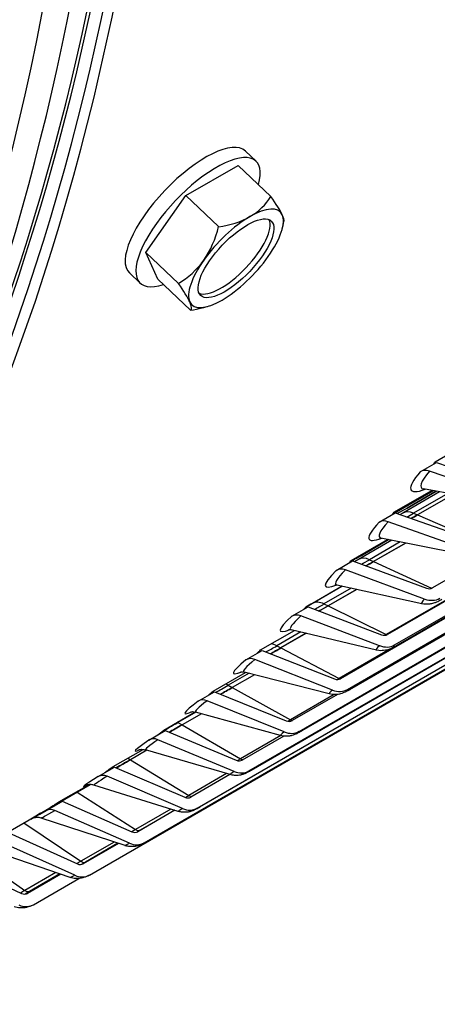
# Model space of a CAD drawing. Units: inches. Extents: x -9 to 96, y -8 to 49.
# Drawn here: x 63 to 64, y 32 to 34 of the extents above; entities that cross this region are included whole.
import ezdxf

# ---------------------------------------------------------------- set-up
doc = ezdxf.new("R2010")
doc.units = ezdxf.units.IN
doc.header["$MEASUREMENT"] = 0
doc.layers.add('PV', color=250, linetype='Continuous')

msp = doc.modelspace()

# ---------------------------------------------------------------- linework, layer by layer
at = {"layer": 'PV'}
for p, q in [((65.014, 33.447), (63.5167, 32.5825)), ((64.9846, 33.4301), (63.5153, 32.5819)), ((64.9369, 33.3675), (63.4396, 32.5031)), ((64.9071, 33.3514), (63.4376, 32.503)), ((63.4519, 32.4851), (64.9492, 33.3495)), ((63.2153, 33.3103), (63.1971, 33.3276)), ((64.9246, 33.3321), (63.4551, 32.4837)), ((64.9267, 33.3337), (63.4573, 32.4853)), ((63.0956, 33.2517), (63.1849, 33.3033)), ((63.1849, 33.3033), (63.2406, 33.2502)), ((64.857, 33.292), (63.3597, 32.4276)), ((63.3717, 32.4094), (64.869, 33.2738)), ((64.8445, 33.2572), (63.3751, 32.4088)), ((64.8463, 33.2584), (63.3768, 32.41)), ((63.027, 33.1548), (63.0956, 33.2517)), ((63.0956, 33.2517), (63.1512, 33.1987)), ((63.2888, 32.3377), (64.7861, 33.2022)), ((64.7618, 33.1864), (63.2923, 32.338)), ((64.7631, 33.1872), (63.2936, 32.3388)), ((63.027, 33.1548), (63.0827, 33.1018)), ((63.0478, 33.1094), (63.027, 33.1548)), ((63.2032, 32.2702), (64.7005, 33.1347)), ((63.0174, 33.1024), (62.9991, 33.1198)), ((63.0478, 33.1094), (63.1034, 33.0564)), ((64.6764, 33.1196), (63.2069, 32.2712)), ((64.6772, 33.1201), (63.2078, 32.2718)), ((63.115, 32.2068), (64.6123, 33.0713)), ((64.5884, 33.057), (63.1189, 32.2086)), ((64.5887, 33.0572), (63.1193, 32.2088)), ((63.0242, 32.1477), (64.5215, 33.0121)), ((62.9309, 32.0927), (64.4282, 32.9572)), ((63.5209, 32.7974), (63.5879, 32.8361)), ((63.4956, 32.7806), (63.5233, 32.7966)), ((63.5233, 32.7966), (63.6518, 32.7526)), ((63.649, 32.7344), (63.5113, 32.7815)), ((63.5179, 32.7482), (63.4476, 32.7076)), ((63.4477, 32.7077), (63.5178, 32.7482)), ((63.4507, 32.7114), (63.5152, 32.7487)), ((63.5287, 32.7462), (63.4661, 32.71)), ((63.4731, 32.7187), (63.5226, 32.7473)), ((63.5227, 32.7473), (63.4731, 32.7187)), ((63.5426, 32.7437), (63.484, 32.7099)), ((63.5518, 32.742), (63.4909, 32.7069)), ((63.5519, 32.742), (63.491, 32.7069)), ((63.6458, 32.7249), (63.5012, 32.7513)), ((63.4731, 32.7187), (63.4731, 32.7187)), ((63.4253, 32.6946), (63.4531, 32.7106)), ((63.4531, 32.7106), (63.5805, 32.6654)), ((63.484, 32.7099), (63.4909, 32.7069)), ((63.491, 32.7069), (63.5886, 32.665)), ((63.5775, 32.647), (63.441, 32.6954)), ((63.3776, 32.6293), (63.4398, 32.6652)), ((63.4469, 32.6638), (63.3903, 32.6311)), ((63.3982, 32.6397), (63.4416, 32.6648)), ((63.4417, 32.6648), (63.3982, 32.6397)), ((63.4614, 32.6608), (63.409, 32.6306)), ((63.4707, 32.659), (63.416, 32.6274)), ((63.4708, 32.6589), (63.4161, 32.6273)), ((63.5736, 32.6382), (63.4286, 32.6674)), ((63.3982, 32.6397), (63.3982, 32.6397)), ((63.3523, 32.6124), (63.38, 32.6284)), ((63.38, 32.6284), (63.5063, 32.582)), ((63.409, 32.6306), (63.416, 32.6274)), ((63.4161, 32.6273), (63.5151, 32.5818)), ((63.5032, 32.5635), (63.3679, 32.6132)), ((63.3018, 32.551), (63.3617, 32.5856)), ((63.3625, 32.5854), (63.3117, 32.5561)), ((63.4986, 32.5553), (63.3534, 32.5874)), ((63.3778, 32.582), (63.3313, 32.5552)), ((63.3871, 32.58), (63.3382, 32.5517)), ((63.3873, 32.5799), (63.3383, 32.5517)), ((63.2764, 32.5341), (63.3041, 32.5501)), ((63.3041, 32.5501), (63.4293, 32.5026)), ((63.3313, 32.5552), (63.3382, 32.5517)), ((63.3383, 32.5517), (63.4376, 32.503)), ((63.426, 32.4839), (63.2919, 32.5348)), ((63.2232, 32.4766), (63.2809, 32.51)), ((63.2918, 32.5074), (63.2508, 32.4837)), ((63.3011, 32.5051), (63.2578, 32.4801)), ((63.3013, 32.5051), (63.2579, 32.48)), ((63.4208, 32.4765), (63.2755, 32.5112)), ((63.2508, 32.4837), (63.2578, 32.4801)), ((63.1978, 32.4597), (63.2255, 32.4757)), ((63.2255, 32.4757), (63.3494, 32.4272)), ((63.2579, 32.48), (63.3573, 32.4282)), ((63.444, 32.4782), (63.3573, 32.4282)), ((63.346, 32.4083), (63.2132, 32.4603)), ((63.1419, 32.4063), (63.1975, 32.4384)), ((63.2033, 32.4368), (63.1677, 32.4163)), ((63.2127, 32.4344), (63.1747, 32.4125)), ((63.2129, 32.4344), (63.1748, 32.4124)), ((63.3402, 32.4016), (63.195, 32.439)), ((63.1677, 32.4163), (63.1747, 32.4125)), ((63.1164, 32.3893), (63.1441, 32.4053)), ((63.1441, 32.4053), (63.2668, 32.3558)), ((63.1748, 32.4124), (63.2743, 32.3575)), ((63.3486, 32.4004), (63.2743, 32.3575)), ((63.3543, 32.4007), (63.2771, 32.3562)), ((63.2632, 32.3368), (63.1318, 32.3899)), ((63.0579, 32.3399), (63.1114, 32.3708)), ((63.1124, 32.3705), (63.082, 32.353)), ((63.1219, 32.3679), (63.089, 32.3489)), ((63.1221, 32.3679), (63.0891, 32.3488)), ((63.2569, 32.3307), (63.112, 32.3706)), ((63.082, 32.353), (63.089, 32.3489)), ((63.0891, 32.3488), (63.1886, 32.2909)), ((63.0325, 32.323), (63.0602, 32.339)), ((63.0602, 32.339), (63.1816, 32.2885)), ((63.1778, 32.2694), (63.0477, 32.3235)), ((63.2574, 32.3306), (63.1886, 32.2909)), ((63.2625, 32.3296), (63.1918, 32.2888)), ((62.9714, 32.2777), (63.0223, 32.3071)), ((63.0288, 32.3056), (63.0007, 32.2894)), ((63.0289, 32.3056), (63.0008, 32.2894)), ((63.171, 32.264), (63.0265, 32.3063)), ((62.9964, 32.2921), (63.0007, 32.2894)), ((63.0008, 32.2894), (63.1003, 32.2285)), ((62.9459, 32.2607), (62.9736, 32.2767)), ((62.9736, 32.2767), (63.0937, 32.2254)), ((63.1649, 32.2657), (63.1003, 32.2285)), ((63.0897, 32.2061), (62.9611, 32.2612)), ((63.1705, 32.2641), (63.1038, 32.2256)), ((61.6318, 31.4962), (62.9322, 32.247)), ((62.8823, 32.2196), (62.9296, 32.2468)), ((62.9088, 32.2349), (62.91, 32.2341)), ((62.9322, 32.247), (62.91, 32.2341)), ((62.9324, 32.247), (62.9101, 32.2341)), ((62.9101, 32.2341), (63.0095, 32.1702)), ((63.0826, 32.2013), (62.9385, 32.246)), ((62.8568, 32.2026), (62.8845, 32.2186)), ((62.8845, 32.2186), (63.0032, 32.1664)), ((62.9991, 32.1471), (62.8719, 32.203)), ((63.0701, 32.2052), (63.0095, 32.1702)), ((63.0766, 32.2032), (63.0133, 32.1666)), ((63.0765, 32.2032), (63.0173, 32.1691)), ((62.8189, 32.1816), (62.9162, 32.1162)), ((62.9916, 32.1429), (62.8482, 32.1898)), ((62.793, 32.1646), (62.9103, 32.1117)), ((62.9059, 32.0922), (62.7802, 32.1489)), ((62.973, 32.149), (62.9162, 32.1162)), ((62.7298, 32.1301), (62.8204, 32.0664)), ((62.8981, 32.0887), (62.7555, 32.1376)), ((62.9804, 32.1465), (62.9203, 32.1119)), ((62.9796, 32.1468), (62.9241, 32.1148)), ((62.7014, 32.1137), (62.8149, 32.0612)), ((62.8735, 32.0971), (62.8204, 32.0664)), ((62.8818, 32.0943), (62.8249, 32.0614)), ((62.8804, 32.0947), (62.8284, 32.0647)), ((62.8351, 32.0421), (62.9125, 32.0868))]:
    msp.add_line(p, q, dxfattribs=at)
for start, end in [(344.8555, 348.8926), (284.1312, 287.9296)]:
    msp.add_arc((63.077, 33.2438), 0.1894, start, end, dxfattribs=at)
for centre, major_axis, ratio, start_param, end_param in [((59.718, 38.4742), (-5.25, 9.0933), 0.57735, 3.141593, 6.27315), ((59.4713, 38.3317), (-5.25, 9.0933), 0.57735, 3.070848, 6.353914), ((59.8305, 38.5391), (-5.2232, 9.0468), 0.57735, 3.710543, 5.714235), ((58.7102, 37.8923), (5.2369, -9.0705), 0.57735, 0, 2.354449), ((58.6753, 37.8721), (5.2267, -9.0529), 0.57735, 5.578342, 8.637634), ((58.5731, 37.8132), (5.1548, -8.9285), 0.57735, 5.593533, 8.637634), ((58.1318, 37.5584), (3.5, -6.0622), 0.57735, 6.247415, 8.642435), ((58.1318, 37.5584), (3.4891, -6.0432), 0.57735, 0.078207, 2.359249), ((58.1232, 37.5534), (3.477, -6.0224), 0.57735, 0.265589, 2.359249), ((58.1318, 37.5584), (3.4759, -6.0205), 0.57735, 0.239114, 2.359249), ((58.0563, 37.5148), (3.4946, -6.0528), 0.57735, 0.265589, 2.359249), ((58.0051, 37.4852), (3.4946, -6.0528), 0.57735, 6.204437, 8.642435), ((57.9382, 37.4466), (3.477, -6.0224), 0.57735, 6.258101, 8.642435), ((57.9296, 37.4416), (3.4759, -6.0205), 0.57735, 0, 2.359249), ((58.5906, 37.8232), (5.1424, -8.907), 0.57735, 5.591354, 7.072614), ((63.0981, 33.2237), (-0.099, -0.1039), 0.370682, 3.141593, 6.283185), ((63.1163, 33.2064), (-0.099, -0.1039), 0.370682, 2.529599, 6.895179), ((63.1009, 33.3149), (0.1466, -0.0493), 0.727504, 5.712427, 6.132961), ((63.156, 33.318), (0.106, -0.1127), 0.136248, 0.383503, 0.804037), ((63.1811, 33.1447), (0.0754, 0.0792), 0.370682, 6.135955, 7.183153), ((63.1746, 33.1509), (-0.0603, -0.0634), 0.370682, 0.138245, 3.003348), ((63.1811, 33.1447), (-0.0754, -0.0792), 0.370682, 4.04156, 5.088757), ((63.1009, 33.3149), (0.1466, -0.0493), 0.727504, 5.291892, 5.712427), ((63.1811, 33.1447), (0.0754, 0.0792), 0.370682, 5.088757, 6.135955), ((63.156, 33.318), (0.106, -0.1127), 0.136248, 0.097403, 0.383503), ((63.022, 33.2407), (-0.0087, 0.1544), 0.863752, 3.968145, 4.388679), ((63.022, 33.2407), (-0.0087, 0.1544), 0.863752, 3.547611, 3.968145), ((63.1811, 33.1447), (-0.0754, -0.0792), 0.370682, 5.088757, 6.135955), ((63.1811, 33.1447), (0.0754, 0.0792), 0.370682, 4.04156, 5.088757), ((62.9981, 33.1695), (0.106, -0.1127), 0.136248, 0.383503, 0.804037), ((63.1811, 33.1447), (-0.0754, -0.0792), 0.370682, 6.135955, 7.183153), ((62.9981, 33.1695), (0.106, -0.1127), 0.136248, 6.246154, 6.666688), ((63.0531, 33.1726), (-0.1466, 0.0493), 0.727504, 2.1503, 2.293872), ((63.6116, 32.8476), (-0.1313, -0.0984), 0.166418, 5.65767, 6.782114), ((63.6158, 32.8419), (-0.1183, -0.0887), 0.166418, 5.65767, 6.436067), ((63.5085, 32.7633), (-0.0167, 0.0141), 0.799357, 5.16585, 6.002548), ((63.5286, 32.7791), (-0.1115, -0.0809), 0.145348, 0.764388, 0.947706), ((63.4879, 32.6722), (-0.0219, 0.0379), 0.57735, 5.625455, 6.283185), ((63.537, 32.7675), (-0.1065, -0.0773), 0.145348, 0.822267, 0.947706), ((63.5414, 32.7616), (-0.1011, -0.0733), 0.145348, 0.822267, 0.947706), ((63.5414, 32.7616), (-0.1328, -0.0963), 0.145348, 5.660095, 6.762182), ((63.5455, 32.7558), (-0.1196, -0.0868), 0.145348, 5.660095, 6.416135), ((63.4381, 32.6771), (-0.0161, 0.0148), 0.803455, 5.199862, 6.03656), ((63.4558, 32.6972), (-0.1128, -0.0792), 0.124178, 0.705078, 0.94979), ((63.4122, 32.5932), (-0.0219, 0.0379), 0.57735, 5.599165, 6.283185), ((63.464, 32.6854), (-0.1077, -0.0756), 0.124178, 0.792936, 0.94979), ((63.4683, 32.6794), (-0.1022, -0.0718), 0.124178, 0.792936, 0.94979), ((63.4683, 32.6794), (-0.1343, -0.0943), 0.124178, 5.662179, 6.742333), ((63.4724, 32.6735), (-0.121, -0.0849), 0.124178, 5.662179, 6.396349), ((63.3647, 32.5946), (-0.0154, 0.0155), 0.806998, 5.234632, 6.071331), ((63.5084, 32.5944), (0.0103, -0.0103), 0.806998, 5.234632, 6.071331), ((63.3336, 32.5182), (-0.0219, 0.0379), 0.57735, 5.572876, 6.283185), ((63.3882, 32.6072), (-0.1088, -0.074), 0.102922, 0.763249, 0.951536), ((63.3924, 32.6011), (-0.1033, -0.0702), 0.102922, 0.763249, 0.951536), ((63.5363, 32.5826), (-0.0383, -0.0269), 0.124178, 5.662179, 6.396349), ((63.5084, 32.5944), (0.0258, -0.0258), 0.806998, 5.234632, 6.071331), ((63.3924, 32.6011), (-0.1357, -0.0922), 0.102922, 5.663925, 6.719579), ((63.3964, 32.5951), (-0.1223, -0.0831), 0.102922, 5.663925, 6.376686), ((63.2886, 32.5161), (-0.0148, 0.0162), 0.809984, 5.270074, 6.106773), ((63.4315, 32.5151), (0.0099, -0.0108), 0.809984, 5.270074, 6.106773), ((63.4509, 32.5151), (-0.0253, -0.0172), 0.102922, 0.844288, 0.951536), ((63.4369, 32.5153), (0.0073, -0.0126), 0.57735, 5.572876, 5.669954), ((63.3097, 32.5329), (-0.11, -0.0723), 0.081595, 0.733206, 0.952949), ((63.2523, 32.4472), (0.0219, -0.0379), 0.57735, 2.404994, 2.729311), ((63.459, 32.503), (-0.0387, -0.0263), 0.102922, 5.663925, 6.376686), ((63.4315, 32.5151), (0.0246, -0.0269), 0.809984, 5.270074, 6.106773), ((63.4658, 32.4931), (-0.0163, -0.0111), 0.102922, 5.663925, 7.234722), ((63.4369, 32.5153), (0.0182, -0.0316), 0.57735, 0, 0.126389), ((63.3138, 32.5267), (-0.1043, -0.0686), 0.081595, 0.733206, 0.952949), ((63.3138, 32.5267), (-0.1371, -0.0901), 0.081595, 5.665338, 6.691343), ((63.3177, 32.5207), (-0.1235, -0.0812), 0.081595, 5.665338, 6.357124), ((63.2097, 32.4415), (-0.014, 0.0168), 0.812409, 5.306091, 6.142789), ((63.2285, 32.4626), (-0.111, -0.0706), 0.060211, 0.702803, 0.954031), ((63.1684, 32.3802), (0.0219, -0.0379), 0.57735, 2.378704, 2.530883), ((63.3517, 32.4397), (0.0094, -0.0112), 0.812409, 5.306091, 6.142789), ((63.371, 32.4396), (-0.0255, -0.0168), 0.081595, 0.776655, 0.952949), ((63.3568, 32.4404), (0.0073, -0.0126), 0.57735, 5.546586, 5.747234), ((63.2324, 32.4563), (-0.1054, -0.067), 0.060211, 0.702803, 0.954031), ((63.379, 32.4274), (-0.0391, -0.0257), 0.081595, 5.665338, 6.357124), ((63.3517, 32.4397), (0.0234, -0.028), 0.812409, 5.306091, 6.142789), ((63.3856, 32.4174), (-0.0165, -0.0108), 0.081595, 5.665338, 7.236134), ((63.3568, 32.4404), (0.0182, -0.0316), 0.57735, 0, 0.1001), ((63.2324, 32.4563), (-0.1385, -0.088), 0.060211, 5.66642, 6.655446), ((63.2363, 32.4502), (-0.1247, -0.0793), 0.060211, 5.66642, 6.337641), ((63.1281, 32.3709), (-0.0133, 0.0174), 0.814273, 5.342574, 6.179272), ((63.1446, 32.3963), (-0.1121, -0.0689), 0.038786, 0.626591, 0.954784), ((63.1485, 32.39), (-0.1064, -0.0654), 0.038786, 0.672036, 0.954784), ((63.0819, 32.3173), (0.0219, -0.0379), 0.57735, 2.352415, 2.377062), ((63.2693, 32.3685), (0.0089, -0.0116), 0.814273, 5.342574, 6.179272), ((63.2884, 32.3683), (-0.0258, -0.0164), 0.060211, 0.724017, 0.954031), ((63.2741, 32.3696), (0.0073, -0.0126), 0.57735, 5.520297, 5.827322), ((63.2963, 32.3559), (-0.0395, -0.0251), 0.060211, 5.66642, 6.337641), ((63.2693, 32.3685), (0.0221, -0.029), 0.814273, 5.342574, 6.179272), ((63.3027, 32.3458), (-0.0166, -0.0106), 0.060211, 5.66642, 7.237216), ((63.2741, 32.3696), (0.0182, -0.0316), 0.57735, 0, 0.07381), ((63.1485, 32.39), (-0.1398, -0.0859), 0.038786, 5.667173, 6.607222), ((63.1522, 32.3838), (-0.1259, -0.0774), 0.038786, 5.667173, 6.318216), ((63.0439, 32.3044), (-0.0125, 0.018), 0.815575, 5.379409, 6.216107), ((63.0619, 32.3277), (-0.1074, -0.0638), 0.017334, 0.640899, 0.95521), ((63.1841, 32.3013), (0.0083, -0.012), 0.815575, 5.379409, 6.216107), ((63.2032, 32.301), (-0.026, -0.016), 0.038786, 0.680136, 0.954784), ((63.1887, 32.3028), (0.0073, -0.0126), 0.57735, 5.494008, 5.920207), ((63.2108, 32.2885), (-0.0398, -0.0245), 0.038786, 5.667173, 6.318216), ((63.1841, 32.3013), (0.0208, -0.03), 0.815575, 5.379409, 6.216107), ((63.2171, 32.2782), (-0.0168, -0.0103), 0.038786, 5.667173, 7.237969), ((63.1887, 32.3028), (0.0182, -0.0316), 0.57735, 0, 0.047521), ((63.0619, 32.3277), (-0.1411, -0.0838), 0.017334, 5.667599, 6.532448), ((63.0656, 32.3215), (-0.1271, -0.0755), 0.017334, 5.667599, 6.298829), ((62.9571, 32.2419), (-0.0116, 0.0185), 0.816313, 5.416473, 6.253171), ((62.9728, 32.2696), (-0.1083, -0.0621), 0.00413, 5.327875, 6.898671), ((63.0964, 32.2382), (0.0078, -0.0124), 0.816313, 5.416473, 6.253171), ((63.1153, 32.2378), (-0.0263, -0.0156), 0.017334, 0.642413, 0.95521), ((63.1007, 32.2402), (0.0073, -0.0126), 0.57735, 5.467718, 6.042438), ((62.9728, 32.2696), (-0.1423, -0.0816), 0.00413, 5.790788, 6.898671), ((62.9764, 32.2633), (-0.1282, -0.0735), 0.00413, 0.003727, 0.615486), ((62.8677, 32.1836), (-0.0108, 0.019), 0.816486, 5.45364, 6.290339), ((63.1228, 32.2252), (-0.0402, -0.0239), 0.017334, 5.667599, 6.298829), ((63.0964, 32.2382), (0.0194, -0.0309), 0.816313, 5.416473, 6.253171), ((63.1289, 32.2149), (-0.0169, -0.0101), 0.017334, 5.667599, 7.238396), ((63.1007, 32.2402), (0.0182, -0.0316), 0.57735, 0, 0.021231), ((63.0248, 32.1789), (-0.0265, -0.0152), 0.00413, 5.327875, 5.673798), ((63.0061, 32.1793), (0.0072, -0.0127), 0.816486, 5.45364, 6.290339), ((63.0101, 32.1818), (0.0073, -0.0126), 0.57735, 5.441429, 6.278127), ((63.0272, 32.1747), (-0.0171, -0.0098), 0.00413, 5.327875, 5.795096), ((63.0272, 32.1747), (0.0171, 0.0098), 0.00413, 3.741736, 3.757078), ((63.0321, 32.1662), (-0.0406, -0.0233), 0.00413, 0.003727, 0.615486), ((63.0061, 32.1793), (0.018, -0.0318), 0.816486, 5.45364, 6.290339), ((62.9319, 32.1241), (-0.0267, -0.0148), 0.025591, 5.3281, 5.705694), ((62.917, 32.1275), (0.0073, -0.0126), 0.57735, 5.415139, 6.251838), ((62.9342, 32.1199), (-0.0172, -0.0095), 0.025591, 5.3281, 6.032808), ((62.9132, 32.1247), (0.0066, -0.013), 0.816095, 5.490783, 6.327482), ((62.9342, 32.1199), (0.0172, 0.0095), 0.025591, 3.648161, 3.757304), ((62.939, 32.1113), (-0.0409, -0.0226), 0.025591, 0.023101, 0.615711), ((62.9132, 32.1247), (0.0165, -0.0325), 0.816095, 5.490783, 6.327482), ((62.8365, 32.0737), (-0.0269, -0.0144), 0.047035, 5.328652, 5.737981), ((62.8215, 32.0776), (0.0073, -0.0126), 0.57735, 5.38885, 6.225548), ((62.8388, 32.0694), (-0.0174, -0.0093), 0.047035, 5.328652, 6.250571), ((62.818, 32.0743), (0.006, -0.0133), 0.815141, 5.527774, 6.364472), ((62.8388, 32.0694), (-0.0174, -0.0093), 0.047035, 0.361831, 0.616263), ((62.818, 32.0743), (0.015, -0.0333), 0.815141, 5.527774, 6.364472)]:
    msp.add_ellipse(centre, major_axis=major_axis, ratio=ratio, start_param=start_param, end_param=end_param, dxfattribs=at)
msp.add_ellipse((63.1811, 33.1447), major_axis=(-0.0603, -0.0634), ratio=0.370682, dxfattribs=at)
for points in [[(63.5181, 32.7936), (63.519, 32.7949), (63.5199, 32.7961), (63.5209, 32.7974)], [(63.4999, 32.7514), (63.4999, 32.7514), (63.5003, 32.7514), (63.5012, 32.7513)], [(63.4562, 32.7095), (63.4616, 32.7123), (63.4673, 32.7154), (63.4731, 32.7187)], [(63.4474, 32.7073), (63.4484, 32.7087), (63.4495, 32.71), (63.4507, 32.7114)], [(63.4661, 32.71), (63.4646, 32.7092), (63.4631, 32.7084), (63.4617, 32.7075)], [(63.4909, 32.7069), (63.4873, 32.7048), (63.4837, 32.7028), (63.4803, 32.701)], [(63.3764, 32.6279), (63.3831, 32.6313), (63.3905, 32.6353), (63.3982, 32.6397)], [(63.3737, 32.6248), (63.3749, 32.6262), (63.3762, 32.6277), (63.3776, 32.6293)], [(63.3903, 32.6311), (63.3879, 32.6297), (63.3856, 32.6284), (63.3834, 32.6272)], [(63.416, 32.6274), (63.4114, 32.6248), (63.407, 32.6223), (63.4028, 32.62)], [(63.297, 32.546), (63.2985, 32.5476), (63.3001, 32.5493), (63.3018, 32.551)], [(63.3117, 32.5561), (63.3079, 32.5539), (63.3042, 32.5518), (63.3006, 32.5498)], [(63.3382, 32.5517), (63.3328, 32.5486), (63.3276, 32.5457), (63.3227, 32.5431)], [(63.2173, 32.471), (63.219, 32.4728), (63.221, 32.4746), (63.2232, 32.4766)], [(63.2578, 32.4801), (63.2515, 32.4765), (63.2454, 32.4731), (63.2399, 32.4701)], [(63.1343, 32.3996), (63.1365, 32.4016), (63.139, 32.4039), (63.1419, 32.4063)], [(63.1747, 32.4125), (63.1675, 32.4083), (63.1606, 32.4045), (63.1545, 32.4012)], [(63.089, 32.3489), (63.0809, 32.3443), (63.0733, 32.3399), (63.0666, 32.3363)], [(63.0476, 32.3317), (63.0503, 32.334), (63.0538, 32.3368), (63.0579, 32.3399)], [(63.0007, 32.2894), (62.9918, 32.2843), (62.9834, 32.2795), (62.9764, 32.2756)], [(62.956, 32.2666), (62.9588, 32.2688), (62.9643, 32.2728), (62.9714, 32.2777)]]:
    msp.add_open_spline(points, degree=3, dxfattribs=at)
for points, knots in [([(63.4264, 32.6677), (63.4264, 32.6677), (63.4264, 32.6677), (63.4266, 32.6677), (63.4273, 32.6677), (63.4286, 32.6674)], [5.4297563, 5.4297563, 5.4297563, 5.4297563, 5.44566971, 5.44566971, 5.52714535, 5.52714535, 5.52714535, 5.52714535]), ([(63.35, 32.5877), (63.35, 32.5877), (63.35, 32.5877), (63.3504, 32.5878), (63.3514, 32.5879), (63.3534, 32.5874)], [5.4359392, 5.4359392, 5.4359392, 5.4359392, 5.4607283, 5.4607283, 5.549015, 5.549015, 5.549015, 5.549015]), ([(63.5323, 32.5626), (63.5312, 32.562), (63.5301, 32.5614), (63.5279, 32.5602), (63.5267, 32.5596), (63.5242, 32.5584), (63.5229, 32.5578), (63.5196, 32.5566), (63.5177, 32.5559), (63.5131, 32.555), (63.5113, 32.5547), (63.5063, 32.5544), (63.5031, 32.5543), (63.4986, 32.5553)], [4.712389, 4.712389, 4.712389, 4.712389, 4.8797142, 4.8797142, 5.0470394, 5.0470394, 5.2143646, 5.2143646, 5.3816898, 5.3816898, 5.4653524, 5.4653524, 5.549015, 5.549015, 5.549015, 5.549015]), ([(63.2707, 32.5116), (63.2707, 32.5116), (63.2707, 32.5116), (63.2711, 32.5117), (63.2715, 32.5117), (63.273, 32.5117), (63.274, 32.5116), (63.2755, 32.5112)], [5.4448616, 5.4448616, 5.4448616, 5.4448616, 5.4750148, 5.4750148, 5.5227197, 5.5227197, 5.5704246, 5.5704246, 5.5704246, 5.5704246]), ([(63.4551, 32.4837), (63.454, 32.4831), (63.453, 32.4825), (63.4508, 32.4814), (63.4497, 32.4808), (63.4474, 32.4797), (63.4462, 32.4791), (63.4431, 32.4779), (63.4414, 32.4772), (63.4371, 32.4762), (63.4354, 32.4758), (63.4304, 32.4754), (63.4267, 32.475), (63.4208, 32.4765)], [4.712389, 4.712389, 4.712389, 4.712389, 4.8839961, 4.8839961, 5.0556032, 5.0556032, 5.2272103, 5.2272103, 5.3988175, 5.3988175, 5.4776736, 5.4776736, 5.5704246, 5.5704246, 5.5704246, 5.5704246]), ([(63.1885, 32.4394), (63.1885, 32.4394), (63.1886, 32.4394), (63.189, 32.4395), (63.1895, 32.4395), (63.1912, 32.4396), (63.1926, 32.4396), (63.195, 32.439)], [5.4571365, 5.4571365, 5.4571365, 5.4571365, 5.490406, 5.490406, 5.5342701, 5.5342701, 5.5913995, 5.5913995, 5.5913995, 5.5913995]), ([(63.3751, 32.4088), (63.374, 32.4082), (63.373, 32.4077), (63.371, 32.4065), (63.37, 32.406), (63.3678, 32.4049), (63.3667, 32.4044), (63.364, 32.4032), (63.3625, 32.4026), (63.3586, 32.4015), (63.3572, 32.4012), (63.3539, 32.4006), (63.3521, 32.4004), (63.3474, 32.4004), (63.3444, 32.4005), (63.3402, 32.4016)], [4.712389, 4.712389, 4.712389, 4.712389, 4.8881911, 4.8881911, 5.0639932, 5.0639932, 5.2397953, 5.2397953, 5.4155974, 5.4155974, 5.4874745, 5.4874745, 5.539437, 5.539437, 5.5913995, 5.5913995, 5.5913995, 5.5913995]), ([(63.1035, 32.371), (63.1035, 32.371), (63.1036, 32.371), (63.104, 32.3711), (63.1045, 32.3712), (63.1056, 32.3713), (63.1062, 32.3714), (63.108, 32.3714), (63.1095, 32.3713), (63.1118, 32.3707), (63.1119, 32.3707), (63.112, 32.3706)], [5.473919, 5.473919, 5.473919, 5.473919, 5.5080874, 5.5080874, 5.548054, 5.548054, 5.5729635, 5.5729635, 5.610373, 5.610373, 5.6119642, 5.6119642, 5.6119642, 5.6119642]), ([(63.2923, 32.338), (63.29, 32.3366), (63.2879, 32.3354), (63.2843, 32.3336), (63.2828, 32.3329), (63.2796, 32.3317), (63.2781, 32.3311), (63.2746, 32.3302), (63.2727, 32.3298), (63.2679, 32.3293), (63.265, 32.3293), (63.2604, 32.3299), (63.2586, 32.3303), (63.2569, 32.3307)], [0, 0, 0, 0, 0.0274481, 0.0274481, 0.047158, 0.047158, 0.0624817, 0.0624817, 0.079915, 0.079915, 0.1049982, 0.1049982, 0.1203474, 0.1203474, 0.1203474, 0.1203474]), ([(63.0157, 32.3065), (63.0157, 32.3065), (63.0157, 32.3065), (63.0162, 32.3066), (63.0165, 32.3067), (63.0176, 32.3069), (63.018, 32.307), (63.0196, 32.3072), (63.0208, 32.3072), (63.0237, 32.3069), (63.025, 32.3068), (63.0265, 32.3063)], [5.4977118, 5.4977118, 5.4977118, 5.4977118, 5.5308457, 5.5308457, 5.5670554, 5.5670554, 5.5873519, 5.5873519, 5.6164747, 5.6164747, 5.6321421, 5.6321421, 5.6321421, 5.6321421]), ([(63.2069, 32.2712), (63.2049, 32.27), (63.2031, 32.269), (63.2004, 32.2676), (63.1994, 32.2671), (63.1977, 32.2663), (63.197, 32.2659), (63.1949, 32.265), (63.1931, 32.2644), (63.1899, 32.2635), (63.1884, 32.2631), (63.1842, 32.2625), (63.1814, 32.2624), (63.176, 32.2628), (63.1735, 32.2632), (63.171, 32.264)], [0, 0, 0, 0, 0.0239812, 0.0239812, 0.0386027, 0.0386027, 0.0475331, 0.0475331, 0.0641178, 0.0641178, 0.0774713, 0.0774713, 0.101903, 0.101903, 0.124124, 0.124124, 0.124124, 0.124124]), ([(62.91, 32.2341), (62.8989, 32.2277), (62.8886, 32.2218), (62.8732, 32.2129), (62.868, 32.2099), (62.8631, 32.2073), (62.8631, 32.2074), (62.869, 32.2112), (62.8748, 32.2149), (62.8823, 32.2196)], [1.1128125, 1.1128125, 1.1128125, 1.1128125, 1.2492002, 1.2492002, 1.3855878, 1.3855878, 1.5233741, 1.5233741, 1.6611603, 1.6611603, 1.6611603, 1.6611603]), ([(62.9385, 32.246), (62.9364, 32.2467), (62.9342, 32.247), (62.9309, 32.247), (62.9298, 32.2469), (62.9279, 32.2466), (62.9272, 32.2464), (62.9262, 32.2461), (62.9258, 32.246), (62.9252, 32.2458), (62.925, 32.2457), (62.9248, 32.2456), (62.9248, 32.2456), (62.9248, 32.2456)], [0, 0, 0, 0, 0.01992865, 0.01992865, 0.03151816, 0.03151816, 0.04264079, 0.04264079, 0.05279509, 0.05279509, 0.06757527, 0.06757527, 0.07621443, 0.07621443, 0.07621443, 0.07621443]), ([(63.1189, 32.2086), (63.1172, 32.2076), (63.1156, 32.2067), (63.1129, 32.2052), (63.1119, 32.2046), (63.1102, 32.2038), (63.1098, 32.2036), (63.1091, 32.2032), (63.1087, 32.2031), (63.1077, 32.2026), (63.107, 32.2023), (63.1054, 32.2017), (63.1044, 32.2014), (63.1016, 32.2006), (63.0997, 32.2002), (63.0945, 32.1996), (63.0911, 32.1996), (63.086, 32.2004), (63.0843, 32.2008), (63.0826, 32.2013)], [0, 0, 0, 0, 0.0208352, 0.0208352, 0.0429029, 0.0429029, 0.0477799, 0.0477799, 0.0524001, 0.0524001, 0.0592177, 0.0592177, 0.0679247, 0.0679247, 0.0849182, 0.0849182, 0.114016, 0.114016, 0.1295247, 0.1295247, 0.1295247, 0.1295247]), ([(62.8482, 32.1898), (62.8459, 32.1905), (62.8436, 32.1909), (62.8401, 32.1908), (62.839, 32.1907), (62.8371, 32.1904), (62.8362, 32.1902), (62.835, 32.1899), (62.8346, 32.1897), (62.8338, 32.1895), (62.8334, 32.1893), (62.8329, 32.1891), (62.8327, 32.189), (62.8324, 32.1889), (62.8323, 32.1889), (62.8323, 32.1888)], [0, 0, 0, 0, 0.0205462, 0.0205462, 0.03026419, 0.03026419, 0.03829907, 0.03829907, 0.04280254, 0.04280254, 0.04826543, 0.04826543, 0.05339921, 0.05339921, 0.0582475, 0.0582475, 0.0582475, 0.0582475]), ([(63.024, 32.1476), (63.0228, 32.1469), (63.0219, 32.1464), (63.021, 32.1459), (63.0208, 32.1457), (63.0203, 32.1455), (63.0201, 32.1454), (63.0197, 32.1452), (63.0195, 32.1451), (63.019, 32.1448), (63.0187, 32.1447), (63.0181, 32.1444), (63.0177, 32.1442), (63.0166, 32.1438), (63.0159, 32.1434), (63.0132, 32.1425), (63.0112, 32.142), (63.0056, 32.141), (63.0019, 32.1409), (62.996, 32.1417), (62.9937, 32.1422), (62.9916, 32.1429)], [0, 0, 0, 0, 0.0200847, 0.0200847, 0.0261132, 0.0261132, 0.0306656, 0.0306656, 0.0331273, 0.0331273, 0.0358902, 0.0358902, 0.0394767, 0.0394767, 0.0466993, 0.0466993, 0.0643929, 0.0643929, 0.0960782, 0.0960782, 0.1160639, 0.1160639, 0.1160639, 0.1160639]), ([(62.9297, 32.0921), (62.9287, 32.0916), (62.9277, 32.0911), (62.9261, 32.0903), (62.9254, 32.09), (62.924, 32.0894), (62.9232, 32.0891), (62.9215, 32.0885), (62.9205, 32.0882), (62.9181, 32.0876), (62.9167, 32.0873), (62.9125, 32.0867), (62.9097, 32.0866), (62.904, 32.087), (62.901, 32.0877), (62.8981, 32.0887)], [0, 0, 0, 0, 0.0158447, 0.0158447, 0.0255788, 0.0255788, 0.0340121, 0.0340121, 0.0430631, 0.0430631, 0.0560724, 0.0560724, 0.0800081, 0.0800081, 0.1064434, 0.1064434, 0.1064434, 0.1064434]), ([(62.833, 32.041), (62.832, 32.0406), (62.831, 32.0401), (62.8285, 32.0391), (62.8268, 32.0385), (62.823, 32.0374), (62.821, 32.037), (62.8169, 32.0365), (62.8147, 32.0364), (62.8091, 32.0368), (62.8055, 32.0375), (62.8022, 32.0387)], [0, 0, 0, 0, 0.0132861, 0.0132861, 0.0334585, 0.0334585, 0.050874, 0.050874, 0.0699346, 0.0699346, 0.1006219, 0.1006219, 0.1006219, 0.1006219])]:
    msp.add_open_spline(points, degree=3, knots=knots, dxfattribs=at)

doc.saveas('drawing.dxf')
